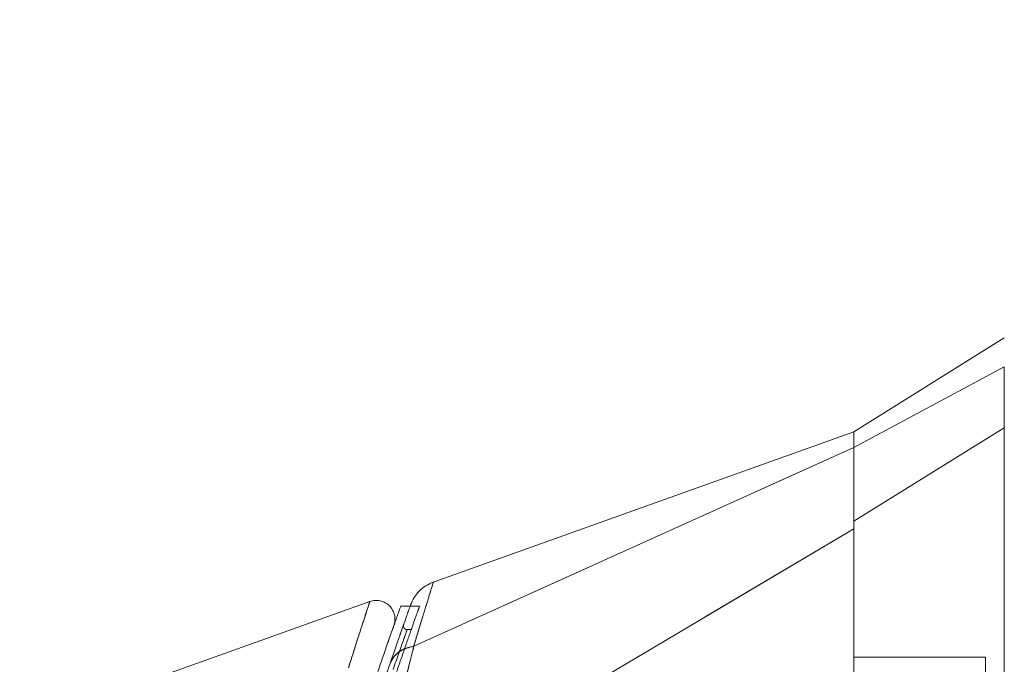
# Model space of a CAD drawing. Units: inches. Extents: x 0 to 23.4, y 0 to 16.5.
# Drawn here: x 11.4 to 11.9, y 7.8 to 8.2 of the extents above; entities that cross this region are included whole.
import ezdxf

# ---------------------------------------------------------------- set-up
doc = ezdxf.new("R2010")
doc.units = ezdxf.units.IN
doc.header["$MEASUREMENT"] = 0
doc.linetypes.add('HIDDEN', pattern=[0.075, 0.05, -0.025])
doc.styles.add('SLDTEXTSTYLE0', font='TXT', dxfattribs={"width": 0.75})
doc.dimstyles.new('SLDDIMSTYLE1', dxfattribs={"dimtxt": 0.125, "dimasz": 0.13, "dimexe": 0, "dimexo": 0.0625, "dimgap": 0.03125, "dimtad": 0, "dimtih": 1, "dimtoh": 1, "dimlfac": 4, "dimrnd": 1e-09, "dimzin": 4, "dimdsep": 46, "dimtxsty": 'SLDTEXTSTYLE0', "dimsah": 1, "dimcen": 0.09, "dimadec": 0, "dimazin": 1, "dimtfac": 1, "dimtofl": 0, "dimtmove": 0, "dimatfit": 3, "dimfxl": 1, "dimfrac": 2, "dimtolj": 1, "dimtzin": 12, "dimarcsym": 0})

# ---------------------------------------------------------------- blocks, each defined once
blk = doc.blocks.new('_D_7')
at = {"color": 7, "linetype": 'Continuous', "lineweight": 0}
for p, q in [((12.21941, 9.66973), (10.90526, 9.66973)), ((11.03026, 9.66973), (11.03026, 7.74363)), ((10.82244, 7.74363), (11.23807, 7.74363)), ((11.23807, 7.49441), (10.82244, 7.49441)), ((11.03026, 5.66973), (11.03026, 7.49441)), ((12.21941, 5.66973), (10.90526, 5.66973))]:
    blk.add_line(p, q, dxfattribs=at)
for centre, start, end in [((10.82244, 7.61902), 90, 270), ((11.23807, 7.61902), 270, 90)]:
    blk.add_arc(centre, 0.12461, start, end, dxfattribs=at)
for points in [[(11.03026, 9.66973), (11.01026, 9.53973), (11.05026, 9.53973)], [(11.03026, 5.66973), (11.05026, 5.79973), (11.01026, 5.79973)]]:
    blk.add_solid(points, dxfattribs=at)
at = {"color": 7, "linetype": 'Continuous', "lineweight": 0, "insert": (10.82244, 7.68094, -0.0241), "char_height": 0.125, "attachment_point": 1, "style": 'SLDTEXTSTYLE0'}
blk.add_mtext('16.00', dxfattribs=at)

msp = doc.modelspace()

# ---------------------------------------------------------------- linework, layer by layer
at = {"color": 7, "linetype": 'Continuous', "lineweight": 15}
for p, q in [((11.92106, 8.0035), (11.84232, 7.9543)), ((11.92106, 7.98826), (11.84232, 7.94605)), ((11.84232, 7.95429), (11.62094, 7.87523)), ((11.84232, 7.90759), (11.92106, 7.95647)), ((11.84232, 7.94605), (11.84232, 7.9543)), ((11.61219, 7.84218), (11.84232, 7.94611)), ((11.59252, 7.7558), (11.84232, 7.90358)), ((11.58915, 7.86563), (11.43607, 7.81096)), ((11.61024, 7.86317), (11.60513, 7.86317))]:
    msp.add_line(p, q, dxfattribs=at)
at = {"color": 7, "linetype": 'HIDDEN', "lineweight": 0}
for p, q in [((11.84232, 7.94605), (11.92106, 7.98826)), ((11.92106, 7.95647), (11.84232, 7.90759)), ((11.61219, 7.84218), (11.84232, 7.94611)), ((11.61555, 7.86317), (11.61024, 7.86317)), ((11.61067, 7.85094), (11.60868, 7.85094)), ((11.60491, 7.84811), (11.6054, 7.84948)), ((11.91121, 7.83652), (11.84232, 7.83652)), ((11.91121, 7.75168), (11.91121, 7.83652))]:
    msp.add_line(p, q, dxfattribs=at)
at = {"color": 7, "linetype": 'HIDDEN', "lineweight": 0, "flags": 128}
msp.add_lwpolyline([(11.59252, 7.7558), (11.71742, 7.82969), (11.84232, 7.90358)], dxfattribs=at)
at = {"color": 7, "linetype": 'Continuous', "lineweight": 15}
for points, knots in [([(11.92106, 7.95647), (11.92105, 7.9636), (11.92105, 7.97431), (11.92107, 7.98381), (11.92106, 7.98676), (11.92106, 7.98826)], [0, 0, 0, 0, 0.495208, 0.74379, 1, 1, 1, 1]), ([(11.84232, 7.94611), (11.84232, 7.94749), (11.84232, 7.95027), (11.84232, 7.95281), (11.84232, 7.95419), (11.84232, 7.95415), (11.84232, 7.95414)], [0, 0, 0, 0, 0.276463, 0.553813, 0.830277, 1, 1, 1, 1]), ([(11.92106, 7.26531), (11.92106, 7.26623), (11.92106, 7.26811), (11.92106, 7.28292), (11.92106, 7.3059), (11.92106, 7.3373), (11.92106, 7.37605), (11.92106, 7.42133), (11.92106, 7.47209), (11.92106, 7.52937), (11.92106, 7.59218), (11.92106, 7.65902), (11.92106, 7.72585), (11.92106, 7.79081), (11.92106, 7.85187), (11.92106, 7.90786), (11.92106, 7.94064), (11.92106, 7.95647)], [0, 0, 0, 0, 0.046088, 0.093795, 0.144443, 0.198896, 0.257531, 0.320299, 0.386812, 0.456408, 0.536664, 0.618362, 0.700061, 0.780316, 0.857774, 0.931288, 1, 1, 1, 1]), ([(11.84232, 7.90358), (11.84232, 7.90929), (11.84232, 7.92324), (11.84232, 7.93874), (11.84232, 7.94383), (11.84232, 7.94611)], [0, 0, 0, 0, 0.277037, 0.676298, 1, 1, 1, 1]), ([(11.84232, 7.90759), (11.84232, 7.91235), (11.84232, 7.92465), (11.84232, 7.93903), (11.84232, 7.94383), (11.84232, 7.94605)], [0, 0, 0, 0, 0.253957, 0.656369, 1, 1, 1, 1]), ([(11.84232, 7.31504), (11.84232, 7.31498), (11.84232, 7.31484), (11.84232, 7.31861), (11.84232, 7.32584), (11.84232, 7.33784), (11.84232, 7.35765), (11.84232, 7.38526), (11.84232, 7.41821), (11.84232, 7.45118), (11.84232, 7.48317), (11.84232, 7.51637), (11.84232, 7.54671), (11.84232, 7.57365), (11.84232, 7.59698), (11.84232, 7.6285), (11.84232, 7.66038), (11.84232, 7.69245), (11.84232, 7.71665), (11.84232, 7.7449), (11.84232, 7.77706), (11.84232, 7.81911), (11.84232, 7.85442), (11.84232, 7.88577), (11.84232, 7.89942), (11.84232, 7.90759)], [0, 0, 0, 0, 0.018674, 0.04447, 0.070916, 0.108476, 0.146816, 0.206171, 0.267099, 0.316199, 0.365682, 0.416144, 0.466867, 0.500806, 0.534809, 0.568994, 0.638144, 0.673128, 0.708299, 0.743534, 0.796663, 0.850058, 0.931724, 0.95914, 1, 1, 1, 1]), ([(11.84232, 7.32023), (11.84232, 7.32372), (11.84232, 7.33003), (11.84232, 7.34655), (11.84232, 7.36812), (11.84232, 7.39406), (11.84232, 7.42421), (11.84232, 7.45268), (11.84232, 7.48096), (11.84232, 7.50399), (11.84232, 7.52705), (11.84232, 7.56048), (11.84232, 7.60147), (11.84232, 7.64714), (11.84232, 7.68648), (11.84232, 7.71811), (11.84232, 7.74518), (11.84232, 7.76874), (11.84232, 7.79313), (11.84232, 7.82822), (11.84232, 7.86591), (11.84232, 7.89322), (11.84232, 7.90358)], [0, 0, 0, 0, 0.043423, 0.078549, 0.13217, 0.187256, 0.228379, 0.294492, 0.332011, 0.367536, 0.405766, 0.441881, 0.525087, 0.596241, 0.652521, 0.706414, 0.742388, 0.778328, 0.81655, 0.857326, 0.94591, 1, 1, 1, 1]), ([(11.62239, 7.87574), (11.62105, 7.87517), (11.61838, 7.87401), (11.61499, 7.87122), (11.6122, 7.86783), (11.61105, 7.86516), (11.61047, 7.86382)], [0, 0, 0, 0, 0.25, 0.5, 0.75, 1, 1, 1, 1]), ([(11.60174, 7.85309), (11.60198, 7.85399), (11.60245, 7.85578), (11.60218, 7.85858), (11.60118, 7.86119), (11.5995, 7.86343), (11.59726, 7.8651), (11.59464, 7.86609), (11.59184, 7.86635), (11.59005, 7.86587), (11.58915, 7.86563)], [0, 0, 0, 0, 0.125, 0.25, 0.375, 0.5, 0.625, 0.75, 0.875, 1, 1, 1, 1]), ([(11.60513, 7.86266), (11.60518, 7.8628), (11.60536, 7.86328), (11.60423, 7.86012), (11.60191, 7.85357), (11.59832, 7.84338), (11.59503, 7.83383), (11.59339, 7.82905)], [0, 0, 0, 0, 0.087698, 0.304995, 0.522365, 0.761183, 1, 1, 1, 1]), ([(11.61047, 7.86382), (11.61033, 7.86342), (11.61004, 7.86262), (11.60776, 7.85619), (11.60438, 7.84661), (11.60128, 7.83766), (11.59973, 7.83318)], [0, 0, 0, 0, 0.249611, 0.499266, 0.749172, 1, 1, 1, 1]), ([(11.59841, 7.84357), (11.5985, 7.84384), (11.59981, 7.84762), (11.60122, 7.85159), (11.60157, 7.85259), (11.60174, 7.85308)], [0, 0, 0, 0, 0.037139, 0.520763, 1, 1, 1, 1]), ([(11.61219, 7.84218), (11.61126, 7.83859), (11.60938, 7.83136), (11.60618, 7.81831), (11.60285, 7.80418), (11.59951, 7.78927), (11.59606, 7.77326), (11.59376, 7.76192), (11.59252, 7.7558)], [0, 0, 0, 0, 0.162931, 0.328048, 0.499062, 0.658876, 0.81607, 1, 1, 1, 1]), ([(11.59973, 7.83318), (11.60029, 7.8344), (11.6014, 7.83679), (11.60445, 7.83947), (11.60802, 7.84133), (11.61074, 7.84187), (11.61206, 7.84214)], [0, 0, 0, 0, 0.273622, 0.531508, 0.773647, 1, 1, 1, 1]), ([(11.61219, 7.84218), (11.61216, 7.84217), (11.61212, 7.84215), (11.61208, 7.84214), (11.61206, 7.84214)], [0, 0, 0, 0, 0.513516, 1, 1, 1, 1]), ([(11.59973, 7.83318), (11.59816, 7.82861), (11.59502, 7.81947), (11.59121, 7.80807), (11.5893, 7.80237)], [0, 0, 0, 0, 0.500393, 1, 1, 1, 1])]:
    msp.add_open_spline(points, degree=3, knots=knots, dxfattribs=at)
at = {"color": 7, "linetype": 'HIDDEN', "lineweight": 0}
for points, knots in [([(11.61206, 7.84214), (11.61356, 7.84704), (11.61655, 7.85685), (11.61984, 7.86753), (11.62181, 7.87387), (11.62262, 7.8765), (11.62239, 7.87574), (11.62239, 7.87574)], [0, 0, 0, 0, 0.248869, 0.497623, 0.748859, 0.999829, 1, 1, 1, 1]), ([(11.57797, 7.83093), (11.57959, 7.83601), (11.58282, 7.84615), (11.58633, 7.857), (11.58871, 7.86427), (11.589, 7.86518), (11.58915, 7.86563)], [0, 0, 0, 0, 0.2502013, 0.4995236, 0.7502119, 1, 1, 1, 1]), ([(11.60323, 7.82905), (11.60406, 7.83147), (11.60658, 7.83881), (11.61014, 7.84901), (11.61328, 7.85789), (11.61499, 7.86269), (11.61498, 7.86268), (11.61498, 7.86267)], [0, 0, 0, 0, 0.118427, 0.359211, 0.59983, 0.841675, 1, 1, 1, 1]), ([(11.6054, 7.84948), (11.60635, 7.8522), (11.60731, 7.85492), (11.60683, 7.85357), (11.60683, 7.85357)], [0, 0, 0, 0, 0.999985, 1, 1, 1, 1]), ([(11.60132, 7.83006), (11.60338, 7.83594), (11.60751, 7.8477), (11.60927, 7.85255), (11.60753, 7.84775), (11.60339, 7.83596), (11.60132, 7.83006)], [0, 0, 0, 0, 0.24958, 0.499309, 0.749261, 1, 1, 1, 1]), ([(11.60869, 7.85094), (11.60853, 7.85096), (11.60822, 7.85098), (11.60778, 7.85115), (11.60739, 7.85141), (11.60707, 7.85176), (11.60684, 7.85218), (11.60673, 7.85264), (11.60671, 7.85311), (11.60679, 7.85342), (11.60683, 7.85357)], [0, 0, 0, 0, 0.124948, 0.249999, 0.37505, 0.499998, 0.624947, 0.749999, 0.875051, 1, 1, 1, 1]), ([(11.59252, 7.7558), (11.59376, 7.76189), (11.59605, 7.7732), (11.5995, 7.78921), (11.60337, 7.80646), (11.60782, 7.82522), (11.61073, 7.83651), (11.61219, 7.84218)], [0, 0, 0, 0, 0.183165, 0.340466, 0.500848, 0.749357, 1, 1, 1, 1]), ([(11.59973, 7.83318), (11.60029, 7.8344), (11.60139, 7.83678), (11.60443, 7.83945), (11.608, 7.84132), (11.61073, 7.84187), (11.61206, 7.84214)], [0, 0, 0, 0, 0.272177, 0.529564, 0.772171, 1, 1, 1, 1]), ([(11.61219, 7.84218), (11.61216, 7.84217), (11.61212, 7.84215), (11.61208, 7.84214), (11.61206, 7.84214)], [0, 0, 0, 0, 0.515405, 1, 1, 1, 1])]:
    msp.add_open_spline(points, degree=3, knots=knots, dxfattribs=at)
at = {"color": 8, "linetype": 'Continuous', "lineweight": 15}
for points, knots in [([(11.62239, 7.87574), (11.62225, 7.8753), (11.62198, 7.87442), (11.6198, 7.86739), (11.61657, 7.85689), (11.61356, 7.84705), (11.61206, 7.84214)], [0, 0, 0, 0, 0.25117, 0.501784, 0.75127, 1, 1, 1, 1]), ([(11.58915, 7.86563), (11.58915, 7.86563), (11.58941, 7.86642), (11.58851, 7.86367), (11.58636, 7.85708), (11.58279, 7.84604), (11.57958, 7.83596), (11.57797, 7.83093)], [0, 0, 0, 0, 0.000523, 0.252182, 0.50206, 0.751769, 1, 1, 1, 1])]:
    msp.add_open_spline(points, degree=3, knots=knots, dxfattribs=at)

# ---------------------------------------------------------------- dimensions: what is measured, and where the dimension line sits
at = {"color": 7, "linetype": 'Continuous', "lineweight": 0}
dim = msp.add_linear_dim(base=(11.03026, 5.66973), p1=(12.26941, 9.66973), p2=(12.26941, 5.66973), angle=90, dimstyle='SLDDIMSTYLE1', dxfattribs=at)
dim.commit()
dim.dimension.update_dxf_attribs({"geometry": '_D_7', "text_midpoint": (11.03026, 7.61902), "dimtype": 160})

doc.saveas('drawing.dxf')
